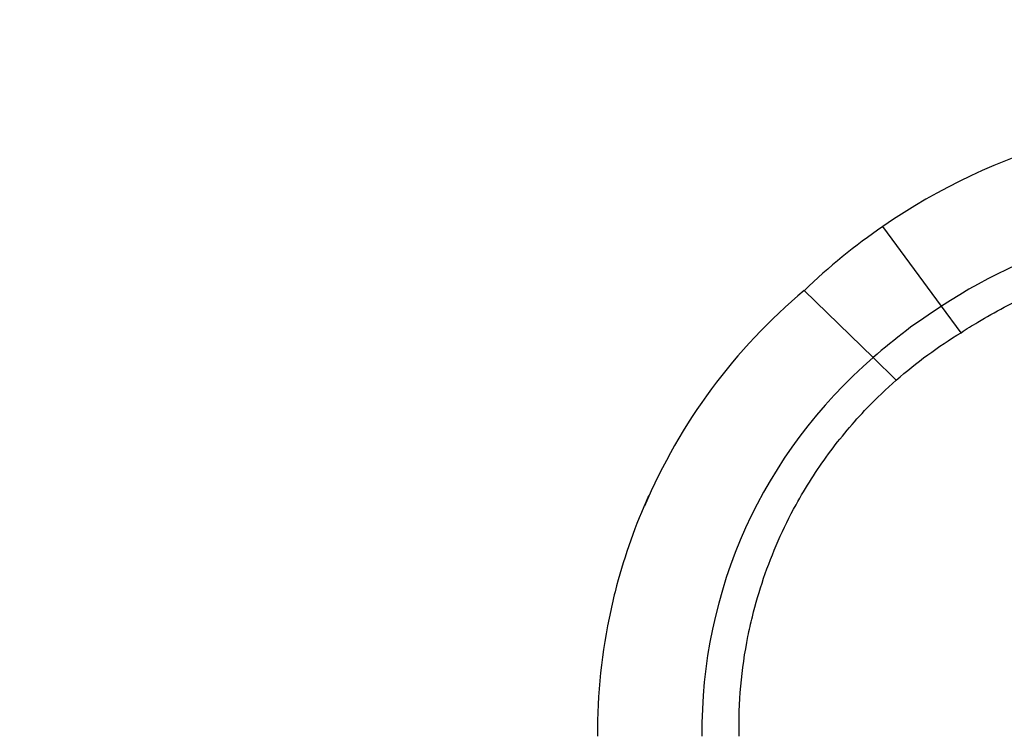
# Paper-space layout 'Layout1' of a CAD drawing. Units: millimetres. Extents: x 0 to 2192, y 0 to 2831.
# Drawn here: x 1692 to 1846, y 2019 to 2131 of the extents above; entities that cross this region are included whole.
import ezdxf
from ezdxf import colors
from ezdxf.entities.mleader import LeaderData, LeaderLine
from ezdxf.math import Vec2, Vec3

# ---------------------------------------------------------------- set-up
doc = ezdxf.new("R2010")
doc.units = ezdxf.units.MM
doc.layers.add('DV3_Défaut', color=7, linetype='Continuous')
doc.layers.add('Défaut', color=7, linetype='Continuous')

# ---------------------------------------------------------------- blocks, each defined once
blk = doc.blocks.new('_DOT')
at = {"color": 0}
blk.add_line((0, 0), (-1, 0), dxfattribs=at)
at = {"color": 0, "const_width": 0.333}
blk.add_lwpolyline([(-0.1665, 0, 1), (0.1665, 0, 1)], format="xyb", close=True, dxfattribs=at)
blk = doc.blocks.new('SE2')
at = {"layer": 'DV3_Défaut', "color": 7, "linetype": 'Continuous'}
for p, q in [((1836.43, 2086.41), (1827.22, 2098.94)), ((1827.22, 2098.94), (1827.22, 2098.94)), ((1825.72, 2078.36), (1814.91, 2088.89)), ((1814.91, 2088.89), (1814.91, 2088.89)), ((1839.48, 2082.27), (1836.43, 2086.41)), ((1829.33, 2074.84), (1825.72, 2078.36))]:
    blk.add_line(p, q, dxfattribs=at)
for centre, radius, start, end in [((1882.84, 2018.25), 98, 87.4978, 124.5827), ((1883, 2016.07), 84.36, 87.2037, 123.5071), ((1882.92, 2018.16), 98.12, 124.5881, 133.8733), ((1872.65, 2019.94), 89.93, 129.9419, 157.023), ((1878.12, 2019.76), 78.61, 122.0276, 131.8064), ((1875.96, 2019.87), 77.1, 130.6607, 180.6619)]:
    blk.add_arc(centre, radius, start, end, dxfattribs=at)
for points, knots in [([(1839.48, 2082.27), (1840.34, 2082.84), (1843.89, 2085.07), (1849.45, 2088), (1856.25, 2090.76), (1863.23, 2092.98), (1869.39, 2094.29), (1877.69, 2095.38), (1882.94, 2095.55), (1887.12, 2095.36)], [0, 0, 0, 0, 0.061988, 0.25, 0.374659, 0.5, 0.687329, 0.75, 1, 1, 1, 1]), ([(1804.69, 2018.98), (1804.58, 2024.23), (1805.15, 2030.55), (1807.43, 2040.8), (1809.81, 2047.79), (1814, 2056.27), (1818.54, 2063.37), (1823.95, 2069.82), (1827.75, 2073.45), (1829.33, 2074.84)], [0, 0, 0, 0, 0.25, 0.299944, 0.5, 0.599887, 0.75, 0.899831, 1, 1, 1, 1]), ([(1790.5, 2056.67), (1788.45, 2052.13), (1786.33, 2046.16), (1783.29, 2033.58), (1782.45, 2025.61), (1782.48, 2018.98)], [0, 0, 0, 0, 0.385157, 0.487535, 1, 1, 1, 1])]:
    blk.add_open_spline(points, degree=3, knots=knots, dxfattribs=at)
blk.add_open_spline([(1829.33, 2074.84), (1832.49, 2077.6), (1835.89, 2080.09), (1839.48, 2082.27)], degree=3, dxfattribs=at)

psp = doc.layouts.get("Layout1")

# ---------------------------------------------------------------- block references
at = {"layer": 'Défaut'}
psp.add_blockref('SE2', (0, 0), dxfattribs=at)

# ---------------------------------------------------------------- leaders
at = {"layer": 'Défaut', "color": 7, "linetype": 'Continuous'}
ml = psp.add_multileader_mtext('Standard', dxfattribs=at)
ml.set_content('{\\pxsm0.9;\\fSolid Edge ISO|b1||i0||c0|p34;\\W1.;08/07/2013\\P}', color=256)
ml.set_leader_properties()
ml.set_arrow_properties(name='DOT')
ml.build(insert=Vec2(0, 0))
ml.multileader.update_dxf_attribs({"leader_type": 0, "dogleg_length": 0, "arrow_head_size": 12})
ctx = ml.context
ctx.base_point, ctx.char_height, ctx.arrow_head_size, ctx.landing_gap_size = Vec3(2102.63, 2824.25), 12, 12, 4.2
notes = []
notes.append((ctx, [(0, (0, 0, 0), (0, 0), (1, 0), 1, [])]))
ctx.mtext.insert = Vec3(2106.83, 2830.37)
for ctx, leaders in notes:
    for number, flags, end, landing, length, lines in leaders:
        leader = LeaderData()
        leader.index, (leader.has_last_leader_line, leader.has_dogleg_vector, leader.attachment_direction) = number, flags
        leader.last_leader_point, leader.dogleg_vector, leader.dogleg_length = Vec3(end), Vec3(landing), length
        for number, points, colour, breaks in lines:
            line = LeaderLine()
            line.index, line.vertices, line.color, line.breaks = number, Vec3.list(points), colors.encode_raw_color(colour), breaks
            leader.lines.append(line)
        ctx.leaders.append(leader)

doc.saveas('drawing.dxf')
